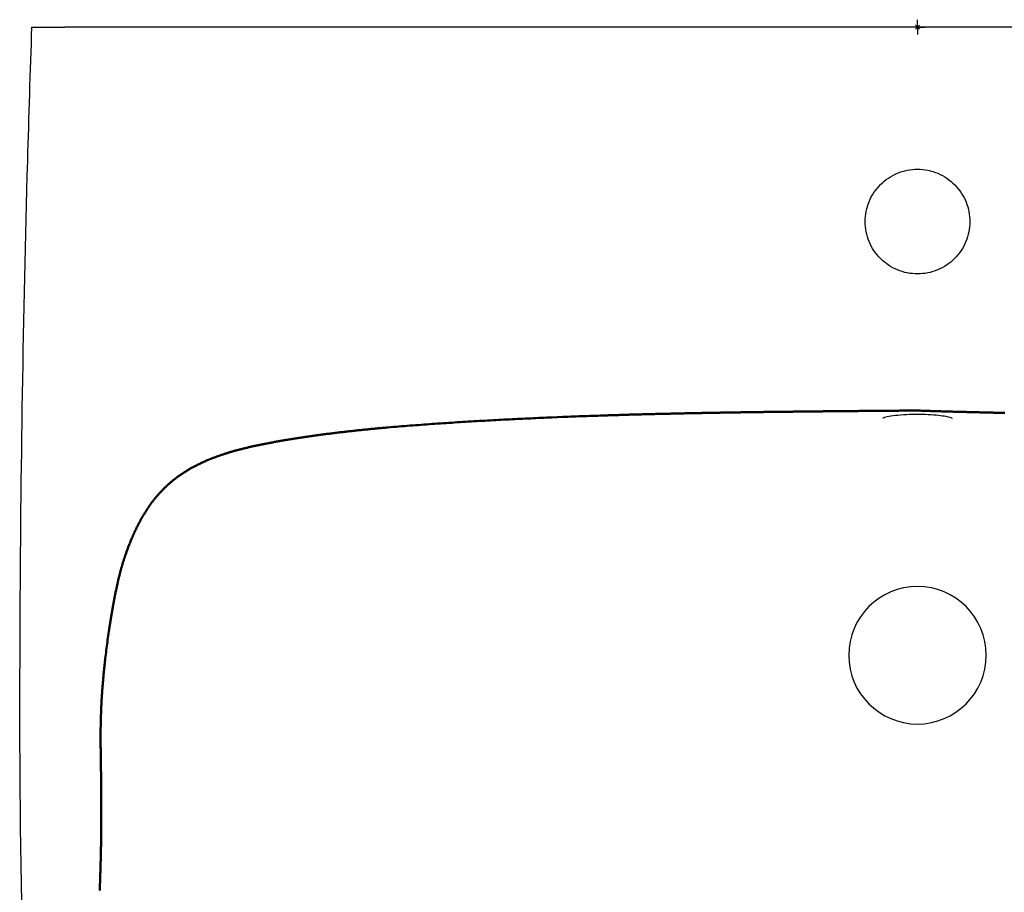
# Model space of a CAD drawing. Units: millimetres. Extents: x -195 to 2239, y -267 to 586.
# Drawn here: x 984 to 1314, y 283 to 575 of the extents above; entities that cross this region are included whole.
import ezdxf

# ---------------------------------------------------------------- set-up
doc = ezdxf.new("R2010")
doc.units = ezdxf.units.MM
doc.header["$MEASUREMENT"] = 0
doc.layers.add('GEB-ART-NR', color=7, linetype='Continuous', lineweight=0)

msp = doc.modelspace()

# ---------------------------------------------------------------- linework, layer by layer
at = {"layer": 'GEB-ART-NR', "color": 2, "lineweight": 25, "true_color": 0xffff00}
for p, q in [((1283.83, 571.33), (1285.24, 572.75)), ((1283.83, 572.75), (1285.24, 571.33))]:
    msp.add_line(p, q, dxfattribs=at)
at = {"layer": 'GEB-ART-NR', "color": 18, "lineweight": 25, "true_color": 0x000000}
for q in [(1284.53, 574.54), (1282.03, 572.04), (1284.53, 569.54), (1287.03, 572.04)]:
    msp.add_line((1284.53, 572.04), q, dxfattribs=at)
at = {"layer": 'GEB-ART-NR', "color": 5, "lineweight": 25, "true_color": 0x0000ff}
for p, q in [((999.63, 572.04), (999.51, 572.04)), ((1569.43, 572.04), (1284.53, 572.04))]:
    msp.add_line(p, q, dxfattribs=at)
at = {"layer": 'GEB-ART-NR', "color": 179, "lineweight": 50, "true_color": 0x262659}
for points in [[(1011.19, 283.37), (1011.2, 283.58), (1011.21, 283.8), (1011.21, 284.01), (1011.22, 284.22), (1011.23, 284.44), (1011.24, 284.65), (1011.24, 284.86), (1011.25, 285.07), (1011.26, 285.28), (1011.27, 285.49), (1011.27, 285.7), (1011.28, 285.9), (1011.29, 286.11), (1011.29, 286.32), (1011.3, 286.52), (1011.31, 286.73), (1011.31, 286.93), (1011.32, 287.13), (1011.33, 287.34), (1011.33, 287.54), (1011.34, 287.74), (1011.35, 287.94), (1011.35, 288.14), (1011.36, 288.34), (1011.37, 288.54), (1011.37, 288.74), (1011.38, 289.13), (1011.4, 289.52), (1011.41, 289.91), (1011.42, 290.3), (1011.43, 290.68), (1011.44, 291.07), (1011.45, 291.44), (1011.46, 291.82), (1011.47, 292.2), (1011.48, 292.57), (1011.49, 292.94), (1011.5, 293.3), (1011.51, 293.67), (1011.52, 294.03), (1011.53, 294.39), (1011.53, 294.75), (1011.54, 295.1), (1011.55, 295.46), (1011.56, 295.81), (1011.57, 296.15), (1011.57, 296.5), (1011.58, 296.84), (1011.59, 297.19), (1011.59, 297.53), (1011.6, 297.86), (1011.61, 298.2), (1011.61, 298.53), (1011.62, 298.86), (1011.62, 299.19), (1011.63, 299.52), (1011.64, 299.84), (1011.64, 300.16), (1011.65, 300.48), (1011.65, 300.8), (1011.65, 301.12), (1011.66, 301.43), (1011.66, 301.74), (1011.67, 302.05), (1011.67, 302.36), (1011.68, 302.67), (1011.68, 302.97), (1011.68, 303.27), (1011.69, 303.58), (1011.69, 303.87), (1011.69, 304.17), (1011.69, 304.47), (1011.7, 304.76), (1011.7, 305.05), (1011.7, 305.34), (1011.7, 305.63), (1011.71, 305.91), (1011.71, 306.2), (1011.71, 306.48), (1011.71, 306.76), (1011.71, 307.04), (1011.71, 307.32), (1011.71, 307.59), (1011.72, 307.87), (1011.72, 308.14), (1011.72, 308.41), (1011.72, 308.68), (1011.72, 308.94), (1011.72, 309.21), (1011.72, 309.47), (1011.72, 309.74), (1011.72, 310), (1011.72, 310.26), (1011.72, 310.52), (1011.72, 310.77), (1011.72, 311.03), (1011.72, 311.28), (1011.72, 311.53), (1011.72, 311.78), (1011.72, 312.03), (1011.72, 312.28), (1011.72, 312.53), (1011.72, 312.77), (1011.71, 313.01), (1011.71, 313.26), (1011.71, 313.5), (1011.71, 313.74), (1011.71, 313.97), (1011.71, 314.21), (1011.71, 314.45), (1011.71, 314.68), (1011.7, 314.91), (1011.7, 315.14), (1011.7, 315.37), (1011.7, 315.6), (1011.7, 315.83), (1011.69, 316.06), (1011.69, 316.28), (1011.69, 316.51), (1011.69, 316.73), (1011.69, 316.95), (1011.68, 317.17), (1011.68, 317.39), (1011.68, 317.61), (1011.68, 317.83), (1011.67, 318.04), (1011.67, 318.26), (1011.67, 318.47), (1011.67, 318.69), (1011.66, 318.9), (1011.66, 319.11), (1011.66, 319.32), (1011.66, 319.53), (1011.65, 319.74), (1011.65, 319.94), (1011.65, 320.15), (1011.65, 320.35), (1011.64, 320.56), (1011.64, 320.76), (1011.64, 320.96), (1011.63, 321.16), (1011.63, 321.36), (1011.63, 321.56), (1011.63, 321.76), (1011.62, 321.96), (1011.62, 322.16), (1011.62, 322.35), (1011.61, 322.55), (1011.61, 322.74), (1011.61, 322.93), (1011.61, 323.13), (1011.6, 323.32), (1011.6, 323.51), (1011.6, 323.7), (1011.59, 323.89), (1011.59, 324.08), (1011.59, 324.26), (1011.58, 324.45), (1011.58, 324.64), (1011.58, 324.82), (1011.58, 325.01), (1011.57, 325.19), (1011.57, 325.38), (1011.57, 325.56), (1011.56, 325.74), (1011.56, 326.1), (1011.55, 326.46), (1011.55, 326.82), (1011.54, 327.17), (1011.54, 327.53), (1011.53, 327.88), (1011.53, 328.22), (1011.52, 328.57), (1011.52, 328.91), (1011.51, 329.26), (1011.51, 329.6), (1011.51, 329.93), (1011.5, 330.27), (1011.5, 330.61), (1011.5, 330.94), (1011.49, 331.27), (1011.49, 331.6), (1011.49, 331.93), (1011.48, 332.26), (1011.48, 332.58), (1011.48, 332.91), (1011.48, 333.23), (1011.48, 333.55), (1011.48, 333.87), (1011.48, 334.19), (1011.48, 334.51), (1011.48, 334.83), (1011.48, 335.15), (1011.48, 335.47), (1011.48, 335.78), (1011.48, 336.1), (1011.48, 336.41), (1011.49, 336.73), (1011.49, 337.04), (1011.49, 337.67), (1011.5, 338.29), (1011.51, 338.91), (1011.52, 339.54), (1011.54, 340.16), (1011.55, 340.78), (1011.57, 341.4), (1011.59, 342.02), (1011.61, 342.65), (1011.63, 343.27), (1011.66, 343.89), (1011.68, 344.52), (1011.71, 345.15), (1011.73, 345.46), (1011.74, 345.77), (1011.76, 346.09), (1011.78, 346.41), (1011.79, 346.72), (1011.81, 347.04), (1011.83, 347.36), (1011.85, 347.67), (1011.87, 347.99), (1011.89, 348.31), (1011.91, 348.63), (1011.93, 348.95), (1011.95, 349.27), (1011.97, 349.59), (1011.99, 349.92), (1012.02, 350.24), (1012.04, 350.56), (1012.06, 350.89), (1012.09, 351.21), (1012.11, 351.54), (1012.14, 351.86), (1012.17, 352.19), (1012.19, 352.52), (1012.22, 352.85), (1012.25, 353.18), (1012.28, 353.51), (1012.31, 353.84), (1012.34, 354.17), (1012.37, 354.5), (1012.4, 354.83), (1012.43, 355.17), (1012.46, 355.5), (1012.49, 355.84), (1012.52, 356.17), (1012.56, 356.51), (1012.59, 356.84), (1012.63, 357.18), (1012.66, 357.52), (1012.7, 357.86), (1012.73, 358.2), (1012.77, 358.54), (1012.8, 358.88), (1012.84, 359.22), (1012.88, 359.56), (1012.92, 359.9), (1012.96, 360.25), (1013, 360.59), (1013.04, 360.93), (1013.12, 361.62), (1013.2, 362.31), (1013.29, 363), (1013.37, 363.7), (1013.46, 364.39), (1013.55, 365.09), (1013.65, 365.78), (1013.74, 366.48), (1013.83, 367.17), (1013.93, 367.87), (1014.03, 368.56), (1014.13, 369.26), (1014.23, 369.95), (1014.34, 370.64), (1014.39, 370.98), (1014.44, 371.33), (1014.49, 371.67), (1014.54, 372.01), (1014.6, 372.35), (1014.65, 372.69), (1014.71, 373.04), (1014.76, 373.37), (1014.81, 373.71), (1014.87, 374.05), (1014.92, 374.39), (1014.98, 374.72), (1015.03, 375.06), (1015.09, 375.39), (1015.14, 375.72), (1015.2, 376.05), (1015.25, 376.38), (1015.31, 376.7), (1015.37, 377.03), (1015.42, 377.35), (1015.48, 377.68), (1015.54, 378), (1015.59, 378.32), (1015.65, 378.63), (1015.71, 378.95), (1015.76, 379.26), (1015.82, 379.57), (1015.88, 379.88), (1015.94, 380.19), (1015.99, 380.5), (1016.05, 380.8), (1016.11, 381.1), (1016.17, 381.4), (1016.22, 381.7), (1016.28, 381.99), (1016.34, 382.29), (1016.4, 382.58), (1016.46, 382.87), (1016.51, 383.15), (1016.57, 383.44), (1016.63, 383.72), (1016.69, 384), (1016.75, 384.28), (1016.8, 384.55), (1016.86, 384.83), (1016.92, 385.1), (1016.98, 385.36), (1017.04, 385.63), (1017.1, 385.89), (1017.15, 386.16), (1017.21, 386.41), (1017.27, 386.67), (1017.33, 386.93), (1017.39, 387.18), (1017.45, 387.43), (1017.51, 387.68), (1017.57, 387.92), (1017.62, 388.17), (1017.68, 388.41), (1017.74, 388.65), (1017.8, 388.89), (1017.86, 389.12), (1017.92, 389.35), (1017.98, 389.59), (1018.04, 389.82), (1018.1, 390.04), (1018.16, 390.27), (1018.22, 390.49), (1018.28, 390.71), (1018.34, 390.93), (1018.4, 391.15), (1018.46, 391.37), (1018.52, 391.58), (1018.59, 391.8), (1018.65, 392.01), (1018.71, 392.22), (1018.77, 392.43), (1018.83, 392.64), (1018.89, 392.84), (1018.96, 393.05), (1019.02, 393.25), (1019.08, 393.46), (1019.15, 393.66), (1019.21, 393.86), (1019.27, 394.06), (1019.34, 394.26), (1019.4, 394.46), (1019.47, 394.66), (1019.53, 394.85), (1019.6, 395.05), (1019.66, 395.25), (1019.73, 395.44), (1019.87, 395.83), (1020, 396.22), (1020.14, 396.6), (1020.28, 396.99), (1020.42, 397.37), (1020.56, 397.75), (1020.71, 398.13), (1020.85, 398.52), (1021, 398.9), (1021.15, 399.28), (1021.31, 399.66), (1021.46, 400.04), (1021.62, 400.42), (1021.78, 400.8), (1021.94, 401.19), (1022.11, 401.57), (1022.27, 401.95), (1022.44, 402.33), (1022.61, 402.72), (1022.79, 403.1), (1022.96, 403.48), (1023.14, 403.86), (1023.32, 404.24), (1023.51, 404.62), (1023.6, 404.81), (1023.69, 405), (1023.79, 405.19), (1023.88, 405.38), (1023.98, 405.57), (1024.07, 405.76), (1024.17, 405.95), (1024.26, 406.13), (1024.36, 406.32), (1024.46, 406.51), (1024.56, 406.69), (1024.66, 406.88), (1024.76, 407.07), (1024.86, 407.25), (1024.96, 407.44), (1025.06, 407.62), (1025.16, 407.8), (1025.26, 407.98), (1025.37, 408.17), (1025.47, 408.35), (1025.58, 408.53), (1025.68, 408.71), (1025.79, 408.89), (1025.89, 409.07), (1026, 409.25), (1026.11, 409.43), (1026.22, 409.6), (1026.33, 409.78), (1026.44, 409.96), (1026.55, 410.13), (1026.66, 410.31), (1026.77, 410.48), (1026.88, 410.65), (1026.99, 410.83), (1027.11, 411), (1027.22, 411.17), (1027.33, 411.34), (1027.45, 411.51), (1027.57, 411.68), (1027.68, 411.85), (1027.8, 412.01), (1027.92, 412.18), (1028.04, 412.35), (1028.15, 412.51), (1028.27, 412.68), (1028.39, 412.84), (1028.52, 413.01), (1028.64, 413.17), (1028.76, 413.33), (1028.88, 413.49), (1029.01, 413.65), (1029.13, 413.81), (1029.26, 413.97), (1029.38, 414.13), (1029.51, 414.29), (1029.63, 414.44), (1029.76, 414.6), (1029.89, 414.76), (1030.02, 414.91), (1030.15, 415.07), (1030.28, 415.22), (1030.41, 415.37), (1030.54, 415.53), (1030.67, 415.68), (1030.81, 415.83), (1030.94, 415.98), (1031.07, 416.13), (1031.21, 416.28), (1031.35, 416.42), (1031.48, 416.57), (1031.62, 416.72), (1031.76, 416.87), (1031.89, 417.01), (1032.03, 417.16), (1032.17, 417.3), (1032.31, 417.44), (1032.46, 417.59), (1032.6, 417.73), (1032.74, 417.87), (1032.88, 418.01), (1033.03, 418.15), (1033.17, 418.29), (1033.32, 418.43), (1033.47, 418.57), (1033.61, 418.7), (1033.76, 418.84), (1033.91, 418.98), (1034.06, 419.11), (1034.21, 419.24), (1034.36, 419.38), (1034.51, 419.51), (1034.66, 419.64), (1034.81, 419.78), (1034.97, 419.91), (1035.12, 420.04), (1035.28, 420.17), (1035.43, 420.29), (1035.59, 420.42), (1035.75, 420.55), (1035.91, 420.68), (1036.06, 420.8), (1036.22, 420.93), (1036.38, 421.05), (1036.54, 421.18), (1036.71, 421.3), (1036.87, 421.42), (1037.03, 421.54), (1037.2, 421.66), (1037.36, 421.78), (1037.53, 421.9), (1037.69, 422.02), (1037.86, 422.14), (1038.03, 422.26), (1038.19, 422.37), (1038.36, 422.49), (1038.53, 422.6), (1038.7, 422.72), (1038.87, 422.83), (1039.05, 422.94), (1039.22, 423.06), (1039.39, 423.17), (1039.57, 423.28), (1039.74, 423.39), (1039.91, 423.5), (1040.09, 423.61), (1040.27, 423.71), (1040.44, 423.82), (1040.62, 423.93), (1040.8, 424.03), (1040.98, 424.14), (1041.15, 424.24), (1041.33, 424.34), (1041.51, 424.45), (1041.69, 424.55), (1041.88, 424.65), (1042.06, 424.75), (1042.24, 424.85), (1042.42, 424.95), (1042.6, 425.04), (1042.79, 425.14), (1042.97, 425.24), (1043.15, 425.33), (1043.34, 425.43), (1043.52, 425.52), (1043.71, 425.62), (1043.89, 425.71), (1044.08, 425.8), (1044.26, 425.89), (1044.45, 425.98), (1044.64, 426.07), (1044.82, 426.16), (1045.01, 426.25), (1045.2, 426.34), (1045.38, 426.43), (1045.57, 426.51), (1045.76, 426.6), (1045.94, 426.69), (1046.13, 426.77), (1046.32, 426.85), (1046.51, 426.94), (1046.69, 427.02), (1046.88, 427.1), (1047.07, 427.18), (1047.26, 427.26), (1047.45, 427.34), (1047.64, 427.42), (1048.01, 427.58), (1048.39, 427.73), (1048.77, 427.88), (1049.15, 428.03), (1049.53, 428.18), (1049.91, 428.32), (1050.3, 428.47), (1050.68, 428.61), (1051.06, 428.75), (1051.45, 428.88), (1051.65, 428.95), (1051.84, 429.02), (1052.04, 429.08), (1052.23, 429.15), (1052.43, 429.21), (1052.62, 429.28), (1052.82, 429.34), (1053.02, 429.41), (1053.22, 429.47), (1053.42, 429.54), (1053.62, 429.6), (1053.82, 429.66), (1054.02, 429.72), (1054.22, 429.79), (1054.43, 429.85), (1054.63, 429.91), (1054.84, 429.97), (1055.05, 430.03), (1055.25, 430.09), (1055.46, 430.15), (1055.67, 430.21), (1055.89, 430.27), (1056.1, 430.33), (1056.31, 430.39), (1056.53, 430.45), (1056.75, 430.51), (1056.96, 430.57), (1057.18, 430.63), (1057.41, 430.69), (1057.63, 430.75), (1057.85, 430.8), (1058.08, 430.86), (1058.31, 430.92), (1058.54, 430.98), (1058.77, 431.04), (1059, 431.1), (1059.23, 431.15), (1059.47, 431.21), (1059.71, 431.27), (1059.95, 431.33), (1060.19, 431.38), (1060.43, 431.44), (1060.68, 431.5), (1060.93, 431.56), (1061.18, 431.61), (1061.43, 431.67), (1061.68, 431.73), (1061.94, 431.79), (1062.19, 431.84), (1062.45, 431.9), (1062.71, 431.96), (1062.98, 432.01), (1063.24, 432.07), (1063.51, 432.13), (1063.78, 432.19), (1064.05, 432.24), (1064.32, 432.3), (1064.6, 432.36), (1064.88, 432.42), (1065.16, 432.47), (1065.44, 432.53), (1065.73, 432.59), (1066.01, 432.65), (1066.3, 432.7), (1066.59, 432.76), (1066.89, 432.82), (1067.18, 432.88), (1067.48, 432.93), (1067.78, 432.99), (1068.08, 433.05), (1068.39, 433.11), (1068.69, 433.16), (1069, 433.22), (1069.31, 433.28), (1069.63, 433.34), (1069.94, 433.4), (1070.26, 433.45), (1070.58, 433.51), (1070.9, 433.57), (1071.22, 433.63), (1071.55, 433.68), (1071.88, 433.74), (1072.21, 433.8), (1072.54, 433.86), (1072.88, 433.91), (1073.21, 433.97), (1073.55, 434.03), (1073.89, 434.09), (1074.24, 434.14), (1074.58, 434.2), (1074.93, 434.26), (1075.28, 434.31), (1075.63, 434.37), (1075.98, 434.43), (1076.34, 434.49), (1076.7, 434.54), (1077.06, 434.6), (1077.42, 434.66), (1077.78, 434.71), (1078.15, 434.77), (1078.51, 434.82), (1078.88, 434.88), (1079.25, 434.94), (1079.62, 434.99), (1080, 435.05), (1080.38, 435.1), (1080.75, 435.16), (1081.13, 435.21), (1081.52, 435.27), (1081.9, 435.32), (1082.28, 435.38), (1082.67, 435.43), (1083.06, 435.49), (1083.45, 435.54), (1083.84, 435.59), (1084.24, 435.65), (1084.63, 435.7), (1085.03, 435.75), (1085.43, 435.81), (1085.83, 435.86), (1086.23, 435.91), (1086.63, 435.97), (1087.04, 436.02), (1087.45, 436.07), (1087.85, 436.12), (1088.26, 436.17), (1088.68, 436.22), (1089.09, 436.28), (1089.5, 436.33), (1089.92, 436.38), (1090.33, 436.43), (1090.75, 436.48), (1091.17, 436.53), (1091.59, 436.58), (1092.02, 436.63), (1092.44, 436.68), (1092.87, 436.72), (1093.29, 436.77), (1093.72, 436.82), (1094.15, 436.87), (1094.58, 436.92), (1095.01, 436.97), (1095.44, 437.01), (1095.88, 437.06), (1096.31, 437.11), (1096.75, 437.15), (1097.18, 437.2), (1097.62, 437.25), (1098.06, 437.29), (1098.5, 437.34), (1098.94, 437.38), (1099.39, 437.43), (1099.83, 437.47), (1100.27, 437.52), (1100.72, 437.56), (1101.17, 437.61), (1101.61, 437.65), (1102.06, 437.69), (1102.51, 437.74), (1102.96, 437.78), (1103.41, 437.82), (1103.86, 437.87), (1104.31, 437.91), (1104.77, 437.95), (1105.22, 437.99), (1105.67, 438.03), (1106.13, 438.07), (1106.59, 438.12), (1107.04, 438.16), (1107.5, 438.2), (1108.41, 438.28), (1109.33, 438.36), (1110.25, 438.43), (1111.17, 438.51), (1112.1, 438.59), (1113.02, 438.66), (1113.95, 438.74), (1114.88, 438.81), (1115.8, 438.88), (1116.73, 438.95), (1117.66, 439.02), (1118.59, 439.09), (1119.53, 439.16), (1120.46, 439.23), (1121.39, 439.3), (1122.32, 439.36), (1123.25, 439.43), (1124.18, 439.49), (1125.11, 439.56), (1126.04, 439.62), (1126.98, 439.68), (1127.9, 439.74), (1128.83, 439.8), (1129.76, 439.86), (1130.69, 439.92), (1131.62, 439.98), (1132.54, 440.04), (1133.47, 440.09), (1134.39, 440.15), (1135.32, 440.2), (1136.24, 440.26), (1137.16, 440.31), (1138.08, 440.36), (1139, 440.42), (1139.91, 440.47), (1140.83, 440.52), (1141.74, 440.57), (1142.66, 440.62), (1143.57, 440.67), (1144.48, 440.72), (1145.39, 440.77), (1146.3, 440.81), (1147.2, 440.86), (1148.11, 440.91), (1149.01, 440.95), (1149.92, 441), (1150.82, 441.04), (1151.72, 441.08), (1152.62, 441.13), (1153.52, 441.17), (1154.41, 441.21), (1155.31, 441.25), (1156.21, 441.3), (1157.1, 441.34), (1158, 441.38), (1158.89, 441.42), (1159.78, 441.45), (1160.68, 441.49), (1162.46, 441.57), (1164.24, 441.64), (1166.03, 441.72), (1167.81, 441.79), (1168.71, 441.82), (1169.6, 441.85), (1170.49, 441.89), (1171.39, 441.92), (1172.29, 441.95), (1173.19, 441.99), (1174.08, 442.02), (1174.99, 442.05), (1175.89, 442.08), (1176.79, 442.11), (1177.7, 442.14), (1178.61, 442.18), (1179.07, 442.19), (1179.52, 442.21), (1179.98, 442.22), (1180.44, 442.24), (1180.9, 442.25), (1181.35, 442.26), (1181.81, 442.28), (1182.28, 442.29), (1182.74, 442.31), (1183.2, 442.32), (1183.66, 442.34), (1184.13, 442.35), (1184.59, 442.36), (1185.06, 442.38), (1185.53, 442.39), (1185.99, 442.41), (1186.46, 442.42), (1186.93, 442.43), (1187.4, 442.45), (1187.88, 442.46), (1188.35, 442.48), (1188.83, 442.49), (1189.3, 442.5), (1189.78, 442.52), (1190.26, 442.53), (1190.74, 442.54), (1191.22, 442.55), (1191.7, 442.57), (1192.19, 442.58), (1192.67, 442.59), (1193.16, 442.61), (1193.65, 442.62), (1194.14, 442.63), (1194.63, 442.64), (1195.13, 442.66), (1195.62, 442.67), (1196.12, 442.68), (1196.62, 442.69), (1197.12, 442.71), (1197.62, 442.72), (1198.12, 442.73), (1198.63, 442.74), (1199.14, 442.75), (1199.65, 442.77), (1200.16, 442.78), (1200.67, 442.79), (1201.19, 442.8), (1201.71, 442.81), (1202.23, 442.83), (1202.75, 442.84), (1203.27, 442.85), (1203.8, 442.86), (1204.33, 442.87), (1204.86, 442.88), (1205.4, 442.9), (1205.93, 442.91), (1206.47, 442.92), (1207.01, 442.93), (1207.56, 442.94), (1207.83, 442.95), (1208.1, 442.95), (1208.38, 442.96), (1208.65, 442.96), (1208.93, 442.97), (1209.21, 442.97), (1209.48, 442.98), (1209.76, 442.98), (1210.04, 442.99), (1210.32, 442.99), (1210.6, 443), (1210.88, 443.01), (1211.16, 443.01), (1211.44, 443.02), (1211.72, 443.02), (1212.01, 443.03), (1212.29, 443.03), (1212.58, 443.04), (1212.86, 443.04), (1213.15, 443.05), (1213.44, 443.05), (1213.72, 443.06), (1214.01, 443.06), (1214.3, 443.07), (1214.59, 443.08), (1214.88, 443.08), (1215.17, 443.09), (1215.47, 443.09), (1215.76, 443.1), (1216.05, 443.1), (1216.35, 443.11), (1216.65, 443.11), (1216.94, 443.12), (1217.24, 443.12), (1217.54, 443.13), (1217.84, 443.13), (1218.14, 443.14), (1218.44, 443.14), (1218.74, 443.15), (1219.04, 443.15), (1219.35, 443.16), (1219.65, 443.16), (1219.96, 443.17), (1220.26, 443.17), (1220.57, 443.18), (1220.88, 443.18), (1221.19, 443.19), (1221.5, 443.19), (1221.81, 443.2), (1222.12, 443.2), (1222.43, 443.21), (1222.75, 443.21), (1223.06, 443.22), (1223.38, 443.22), (1223.69, 443.23), (1224.01, 443.23), (1224.33, 443.24), (1224.65, 443.24), (1224.97, 443.25), (1225.29, 443.25), (1225.61, 443.26), (1225.94, 443.26), (1226.26, 443.27), (1226.59, 443.27), (1226.91, 443.28), (1227.24, 443.28), (1227.57, 443.29), (1227.9, 443.29), (1228.23, 443.3), (1228.56, 443.3), (1228.89, 443.31), (1229.23, 443.31), (1229.56, 443.32), (1229.9, 443.32), (1230.23, 443.32), (1230.57, 443.33), (1230.91, 443.33), (1231.25, 443.34), (1231.59, 443.34), (1231.94, 443.35), (1232.28, 443.35), (1232.63, 443.36), (1232.97, 443.36), (1233.32, 443.37), (1233.67, 443.37), (1234.02, 443.38), (1234.37, 443.38), (1234.72, 443.39), (1235.07, 443.39), (1235.43, 443.39), (1235.78, 443.4), (1236.14, 443.4), (1236.5, 443.41), (1236.86, 443.41), (1237.22, 443.42), (1237.58, 443.42), (1237.94, 443.43), (1238.31, 443.43), (1238.67, 443.44), (1239.04, 443.44), (1239.41, 443.44), (1239.78, 443.45), (1240.15, 443.45), (1240.52, 443.46), (1240.89, 443.46), (1241.27, 443.47), (1241.64, 443.47), (1242.02, 443.48), (1242.4, 443.48), (1242.78, 443.48), (1243.16, 443.49), (1243.54, 443.49), (1243.93, 443.5), (1244.31, 443.5), (1244.7, 443.51), (1245.09, 443.51), (1245.48, 443.52), (1245.87, 443.52), (1246.26, 443.52), (1246.65, 443.53), (1247.05, 443.53), (1247.45, 443.54), (1247.84, 443.54), (1248.24, 443.55), (1248.64, 443.55), (1249.05, 443.55), (1249.45, 443.56), (1249.86, 443.56), (1250.26, 443.57), (1250.67, 443.57), (1251.08, 443.58), (1251.49, 443.58), (1251.9, 443.58), (1252.32, 443.59), (1252.73, 443.59), (1253.15, 443.6), (1253.57, 443.6), (1253.99, 443.6), (1254.41, 443.61), (1254.84, 443.61), (1255.26, 443.62), (1255.69, 443.62), (1256.12, 443.63), (1256.55, 443.63), (1256.98, 443.63), (1257.41, 443.64), (1257.85, 443.64), (1258.29, 443.65), (1258.72, 443.65), (1259.16, 443.65), (1259.6, 443.66), (1260.05, 443.66), (1260.49, 443.67), (1260.94, 443.67), (1261.39, 443.67), (1261.84, 443.68), (1262.29, 443.68), (1262.74, 443.69), (1263.2, 443.69), (1263.66, 443.69), (1264.11, 443.7), (1264.57, 443.7), (1265.04, 443.71), (1265.5, 443.71), (1265.97, 443.71), (1266.43, 443.72), (1266.9, 443.72), (1267.37, 443.73), (1267.85, 443.73), (1268.32, 443.73), (1268.8, 443.74), (1269.28, 443.74), (1269.76, 443.75), (1270.24, 443.75), (1270.72, 443.75), (1271.21, 443.76), (1271.7, 443.76), (1272.19, 443.77), (1272.68, 443.77), (1273.17, 443.77), (1273.67, 443.78), (1274.16, 443.78), (1274.66, 443.79), (1275.16, 443.79), (1275.67, 443.79), (1276.17, 443.8), (1276.68, 443.8), (1277.19, 443.8), (1277.7, 443.81), (1278.21, 443.81), (1278.73, 443.82), (1279.25, 443.82), (1279.76, 443.82), (1280.29, 443.83), (1280.81, 443.83), (1281.33, 443.83), (1281.86, 443.84), (1282.39, 443.84), (1282.92, 443.85), (1283.46, 443.85), (1283.99, 443.85), (1284.53, 443.86)], [(1284.53, 443.86), (1285, 443.84), (1285.46, 443.82), (1285.93, 443.81), (1286.39, 443.79), (1286.85, 443.78), (1287.31, 443.76), (1287.77, 443.75), (1288.22, 443.73), (1288.68, 443.72), (1289.13, 443.7), (1289.58, 443.69), (1290.03, 443.68), (1290.48, 443.66), (1290.92, 443.65), (1291.36, 443.63), (1291.81, 443.62), (1292.25, 443.61), (1292.68, 443.59), (1293.12, 443.58), (1293.55, 443.57), (1293.99, 443.55), (1294.42, 443.54), (1294.85, 443.53), (1295.28, 443.52), (1295.7, 443.5), (1296.13, 443.49), (1296.55, 443.48), (1296.97, 443.47), (1297.39, 443.46), (1297.81, 443.44), (1298.23, 443.43), (1298.64, 443.42), (1299.05, 443.41), (1299.47, 443.4), (1299.88, 443.39), (1300.29, 443.38), (1300.69, 443.37), (1301.1, 443.36), (1301.5, 443.35), (1301.91, 443.33), (1302.31, 443.32), (1302.71, 443.31), (1303.1, 443.3), (1303.5, 443.29), (1303.9, 443.28), (1304.29, 443.28), (1304.68, 443.27), (1305.07, 443.26), (1305.46, 443.25), (1305.85, 443.24), (1306.24, 443.23), (1306.62, 443.22), (1307.01, 443.21), (1307.39, 443.2), (1307.77, 443.19), (1308.15, 443.18), (1308.53, 443.18), (1308.91, 443.17), (1309.28, 443.16), (1309.66, 443.15), (1310.03, 443.14), (1310.4, 443.14), (1310.77, 443.13), (1311.14, 443.12), (1311.51, 443.11), (1311.88, 443.1), (1312.24, 443.1), (1312.6, 443.09), (1312.97, 443.08), (1313.33, 443.08), (1313.69, 443.07)]]:
    msp.add_lwpolyline(points, dxfattribs=at)
at = {"layer": 'GEB-ART-NR', "color": 5, "lineweight": 25, "true_color": 0x0000ff}
for points, knots in [([(985.41, 271.6), (984.43, 304.93), (984.44, 338.28), (984.58, 371.62), (984.81, 423.52), (985.65, 475.43), (987.12, 527.31), (987.54, 542.22), (988.01, 557.13), (988.53, 572.04)], [0, 0, 0, 0, 1, 1, 1, 2, 2, 2, 3, 3, 3, 3]), ([(988.53, 572.04), (988.53, 572.04), (988.6, 572.04), (988.74, 572.04), (988.88, 572.04), (989.09, 572.04), (989.36, 572.04), (989.36, 572.04), (989.37, 572.04), (989.38, 572.04), (989.93, 572.04), (990.73, 572.04), (991.72, 572.04), (991.73, 572.04), (991.73, 572.04), (991.74, 572.04), (992.73, 572.04), (993.91, 572.04), (995.19, 572.04), (995.23, 572.04), (995.27, 572.04), (995.31, 572.04), (995.95, 572.04), (996.62, 572.04), (997.3, 572.04), (997.67, 572.04), (998.03, 572.04), (998.4, 572.04), (998.58, 572.04), (998.77, 572.04), (998.95, 572.04), (999, 572.04), (999.04, 572.04), (999.09, 572.04), (999.12, 572.04), (999.16, 572.04), (999.19, 572.04), (999.3, 572.04), (999.4, 572.04), (999.52, 572.04)], [0, 0, 0, 0, 1, 1, 1, 2, 2, 2, 3, 3, 3, 4, 4, 4, 5, 5, 5, 6, 6, 6, 7, 7, 7, 8, 8, 8, 9, 9, 9, 10, 10, 10, 11, 11, 11, 12, 12, 12, 13, 13, 13, 13]), ([(1284.53, 572.04), (1237.05, 572.04), (1189.55, 572.04), (1142.07, 572.04), (1118.33, 572.04), (1094.58, 572.04), (1070.84, 572.04), (1047.1, 572.04), (1023.36, 572.04), (999.63, 572.04)], [0, 0, 0, 0, 1, 1, 1, 2, 2, 2, 3, 3, 3, 3]), ([(1284.53, 489.54), (1282.23, 489.54), (1279.96, 489.99), (1277.83, 490.87), (1275.72, 491.75), (1273.81, 493.03), (1272.19, 494.64), (1270.54, 496.27), (1269.24, 498.23), (1268.35, 500.37), (1267.48, 502.49), (1267.03, 504.75), (1267.03, 507.04), (1267.03, 509.32), (1267.48, 511.58), (1268.35, 513.69), (1269.23, 515.83), (1270.52, 517.78), (1272.16, 519.41), (1273.78, 521.04), (1275.72, 522.33), (1277.84, 523.21), (1279.96, 524.09), (1282.24, 524.54), (1284.53, 524.54)], [0, 0, 0, 0, 1, 1, 1, 2, 2, 2, 3, 3, 3, 4, 4, 4, 5, 5, 5, 6, 6, 6, 7, 7, 7, 8, 8, 8, 8]), ([(1284.53, 524.54), (1286.86, 524.54), (1289.17, 524.08), (1291.31, 523.17), (1293.45, 522.28), (1295.39, 520.96), (1297.02, 519.31), (1298.63, 517.66), (1299.9, 515.72), (1300.76, 513.58), (1301.61, 511.49), (1302.04, 509.24), (1302.03, 506.98), (1302.03, 504.71), (1301.58, 502.46), (1300.71, 500.36), (1299.83, 498.23), (1298.54, 496.3), (1296.91, 494.67), (1295.28, 493.04), (1293.35, 491.75), (1291.22, 490.87), (1289.1, 489.99), (1286.82, 489.54), (1284.53, 489.54)], [0, 0, 0, 0, 1, 1, 1, 2, 2, 2, 3, 3, 3, 4, 4, 4, 5, 5, 5, 6, 6, 6, 7, 7, 7, 8, 8, 8, 8]), ([(1284.53, 442.53), (1283.28, 442.53), (1282.01, 442.5), (1280.81, 442.44), (1279.5, 442.38), (1278.24, 442.28), (1277.14, 442.15), (1276.06, 442.02), (1275.11, 441.87), (1274.38, 441.71), (1274.06, 441.64), (1273.78, 441.56), (1273.55, 441.49), (1273.34, 441.43), (1273.17, 441.37), (1273.07, 441.32), (1272.99, 441.28), (1272.94, 441.26), (1272.94, 441.26)], [0, 0, 0, 0, 1, 1, 1, 2, 2, 2, 3, 3, 3, 4, 4, 4, 5, 5, 5, 6, 6, 6, 6]), ([(1296.12, 441.25), (1296.12, 441.25), (1296.11, 441.26), (1296.09, 441.27), (1296.05, 441.29), (1295.94, 441.34), (1295.79, 441.4), (1295.56, 441.48), (1295.24, 441.58), (1294.84, 441.67), (1294.32, 441.79), (1293.67, 441.91), (1292.92, 442.02), (1292.05, 442.14), (1291.04, 442.25), (1289.97, 442.33), (1288.8, 442.42), (1287.52, 442.48), (1286.23, 442.51), (1285.66, 442.52), (1285.1, 442.53), (1284.53, 442.53)], [0, 0, 0, 0, 1, 1, 1, 2, 2, 2, 3, 3, 3, 4, 4, 4, 5, 5, 5, 6, 6, 6, 7, 7, 7, 7]), ([(1284.53, 385.04), (1271.83, 385.04), (1261.53, 374.74), (1261.53, 362.04), (1261.53, 349.34), (1271.83, 339.04), (1284.53, 339.04)], [0, 0, 0, 0, 1, 1, 1, 2, 2, 2, 2]), ([(1284.53, 339.04), (1297.23, 339.04), (1307.53, 349.34), (1307.53, 362.04), (1307.53, 374.74), (1297.23, 385.04), (1284.53, 385.04)], [0, 0, 0, 0, 1, 1, 1, 2, 2, 2, 2])]:
    msp.add_open_spline(points, degree=3, knots=knots, dxfattribs=at)

doc.saveas('drawing.dxf')
